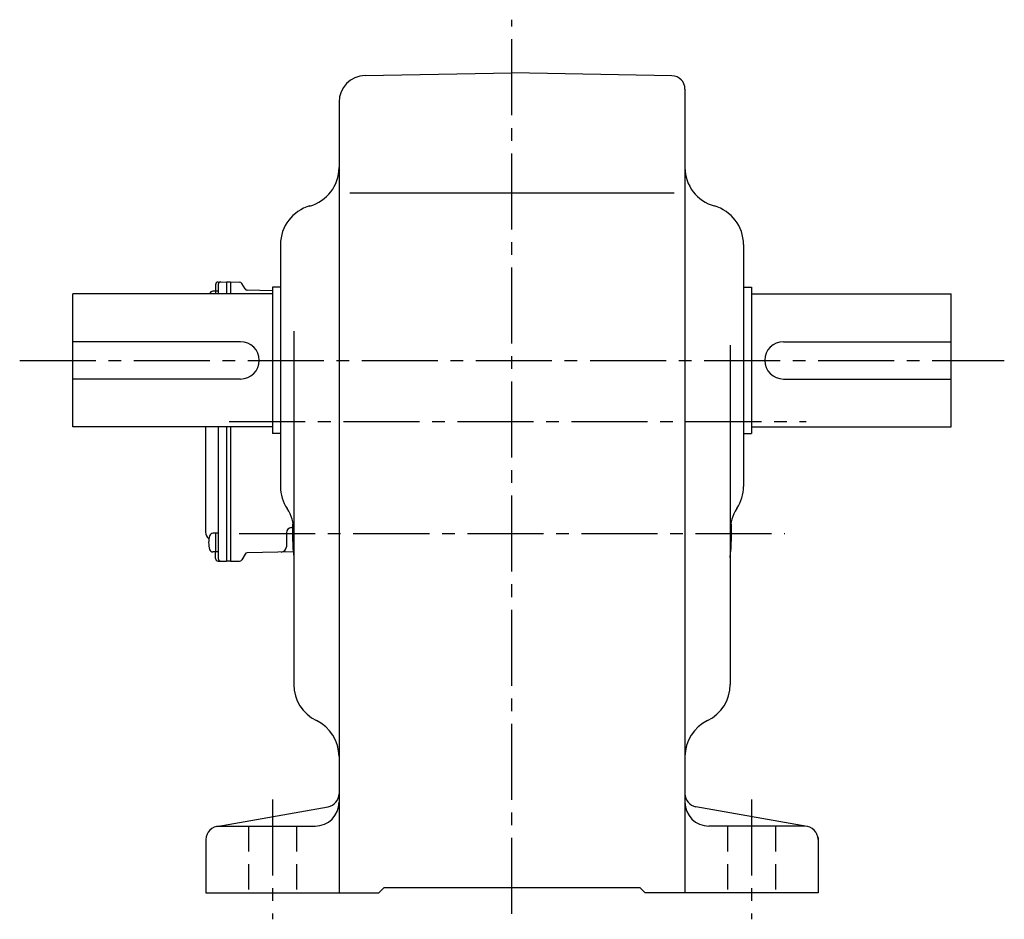
# Model space of a CAD drawing. Extents: x 169 to 1204, y 95 to 1028.
# Drawn here: x 834 to 1204, y 100 to 438 of the extents above; entities that cross this region are included whole.
import ezdxf

# ---------------------------------------------------------------- set-up
doc = ezdxf.new("R2010")
doc.units = 0
doc.header["$LTSCALE"] = 3
doc.header["$MEASUREMENT"] = 0
doc.linetypes.add('HIDDEN2', pattern=[4.7625, 3.175, -1.5875])
doc.linetypes.add('sekkei(A2)', pattern=[14.2875, 9.525, -1.5875, 1.5875, -1.5875])
doc.layers.get('0').update_dxf_attribs({"linetype": 'CONTINUOUS'})
doc.layers.add('CENTER', color=3, linetype='sekkei(A2)')
doc.layers.add('HIDS', color=1, linetype='HIDDEN2')

msp = doc.modelspace()

# ---------------------------------------------------------------- linework, layer by layer
for p, q in [((964.33, 417.04), (1019.5, 418)), ((1079.59, 416.95), (1019.5, 418)), ((1084.5, 411.95), (1084.5, 110)), ((954.5, 407.04), (954.5, 110)), ((958.59, 373), (1080.39, 373)), ((932.5, 353.54), (932.5, 262.61)), ((1106.5, 353.54), (1106.5, 262.61)), ((908.1, 338.43), (908.1, 335.98)), ((909.07, 339.43), (912.2, 339.5)), ((909.1, 338.45), (909.1, 335)), ((912.2, 339.5), (913.7, 339.5)), ((912.2, 339.5), (912.2, 335)), ((913.7, 339.5), (917.14, 339.41)), ((913.7, 339.5), (913.7, 335)), ((919.18, 336.83), (917.98, 338.91)), ((932.5, 337.5), (929.5, 337.5)), ((929.5, 337.5), (929.5, 282.5)), ((1106.5, 337.5), (1109.5, 337.5)), ((1109.5, 337.5), (1109.5, 282.5)), ((929.5, 335), (854.5, 335)), ((854.5, 285), (854.5, 335)), ((909.1, 335.98), (907.12, 335.98)), ((908.1, 335.98), (908.1, 335)), ((929.5, 336.09), (920.02, 336.33)), ((1109.5, 335), (1184.5, 335)), ((1184.5, 285), (1184.5, 335)), ((937.5, 320.92), (937.5, 188.2)), ((917.5, 317), (854.5, 317)), ((1101.5, 315.76), (1101.5, 188.2)), ((1121.5, 317), (1184.5, 317)), ((917.5, 303), (854.5, 303)), ((1121.5, 303), (1184.5, 303)), ((929.5, 285), (854.5, 285)), ((904.3, 285), (904.3, 245.43)), ((909.1, 285), (909.1, 235.55)), ((912.2, 285), (912.2, 234.5)), ((913.7, 285), (913.7, 234.5)), ((1109.5, 285), (1184.5, 285)), ((932.5, 282.5), (929.5, 282.5)), ((1106.5, 282.5), (1109.5, 282.5)), ((909.1, 245.02), (907.12, 245.02)), ((908.1, 245.02), (908.1, 238.02)), ((934.7, 245.17), (934.7, 240)), ((936.65, 247.17), (937.03, 247.18)), ((909.1, 238.02), (907.12, 238.02)), ((908.1, 235.57), (908.1, 238.02)), ((919.18, 237.17), (917.98, 235.09)), ((937.29, 238.12), (920.02, 237.67)), ((909.07, 234.57), (912.2, 234.5)), ((913.7, 234.5), (912.2, 234.5)), ((913.7, 234.5), (917.14, 234.59)), ((908.63, 134.92), (950.37, 142.27)), ((1130.37, 134.92), (1088.63, 142.27)), ((909.5, 135), (945.5, 135)), ((1129.5, 135), (1093.5, 135)), ((904.5, 130), (904.5, 110)), ((1134.5, 130.74), (1134.5, 110)), ((969.5, 110), (971.5, 112)), ((971.5, 112), (1067.5, 112)), ((1069.5, 110), (1067.5, 112)), ((904.5, 110), (969.5, 110)), ((1134.5, 110), (1069.5, 110))]:
    msp.add_line(p, q)
for centre, radius, start, end in [((964.5, 407.04), 10, 91.0006, 180), ((1079.5, 411.95), 5, 0, 89.0004), ((939.5, 382.46), 15, 285.2552, 0), ((1099.5, 382.46), 15, 180, 254.5339), ((947.5, 353.54), 15, 105.2552, 180), ((1091.5, 353.54), 15, 0, 74.7448), ((909.1, 338.43), 1, 91.5, 180), ((910.1, 338.45), 1, 91.3299, 180), ((917.11, 338.41), 1, 30, 88.5), ((920.04, 337.33), 1, 210, 268.5), ((914.5, 332.48), 9, 163.3985, 163.7682), ((907.12, 334.68), 1.3, 90, 163.3984), ((917.5, 310), 7, 270, 90), ((1121.5, 310), 7, 90, 270), ((947.5, 262.61), 15, 180, 213.5573), ((1091.5, 262.61), 15, 326.7492, 0), ((922.5, 246.03), 15, 0, 33.5573), ((1116.5, 246.03), 15, 146.4427, 180), ((1019.5, 245), 82.5, 176.9469, 186.3112), ((1019.5, 245), 82.5, 353.6888, 3.0532), ((907.3, 245.43), 3, 180, 235.8106), ((907.12, 243.72), 1.3, 90, 163.3984), ((936.7, 245.17), 2, 91.5, 180), ((914.5, 241.52), 9, 163.3985, 196.601), ((907.12, 239.32), 1.3, 196.6009, 270), ((920.04, 236.67), 1, 91.5, 150), ((932.7, 240), 2, 271.5, 0), ((909.1, 235.57), 1, 180, 268.5), ((910.1, 235.55), 1, 180, 268.6701), ((917.11, 235.59), 1, 271.5, 330), ((952.5, 188.2), 15, 180, 244.3206), ((1086.5, 188.2), 15, 295.6794, 0), ((939.5, 161.16), 15, 359.9986, 64.3206), ((1099.5, 161.16), 15, 115.6794, 180), ((949.5, 147.2), 5, 279.9858, 0), ((1089.5, 147.2), 5, 180, 260.0146), ((945.5, 144), 9, 270, 0), ((1093.5, 144), 9, 180, 270), ((909.5, 130), 5, 90, 180), ((1129.5, 130), 5, 0, 90)]:
    msp.add_arc(centre, radius, start, end)
at = {"layer": 'CENTER'}
for p, q in [((1019.5, 102.03), (1019.5, 438)), ((834.5, 310), (1204.5, 310)), ((913.26, 287), (1130, 287)), ((917, 245), (1122, 245)), ((929.5, 145), (929.5, 100)), ((1109.5, 145), (1109.5, 100))]:
    msp.add_line(p, q, dxfattribs=at)
at = {"layer": 'HIDS'}
for p, q in [((920.5, 135), (920.5, 110)), ((938.5, 135), (938.5, 110)), ((1100.5, 135), (1100.5, 110)), ((1118.5, 135), (1118.5, 110))]:
    msp.add_line(p, q, dxfattribs=at)

doc.saveas('drawing.dxf')
